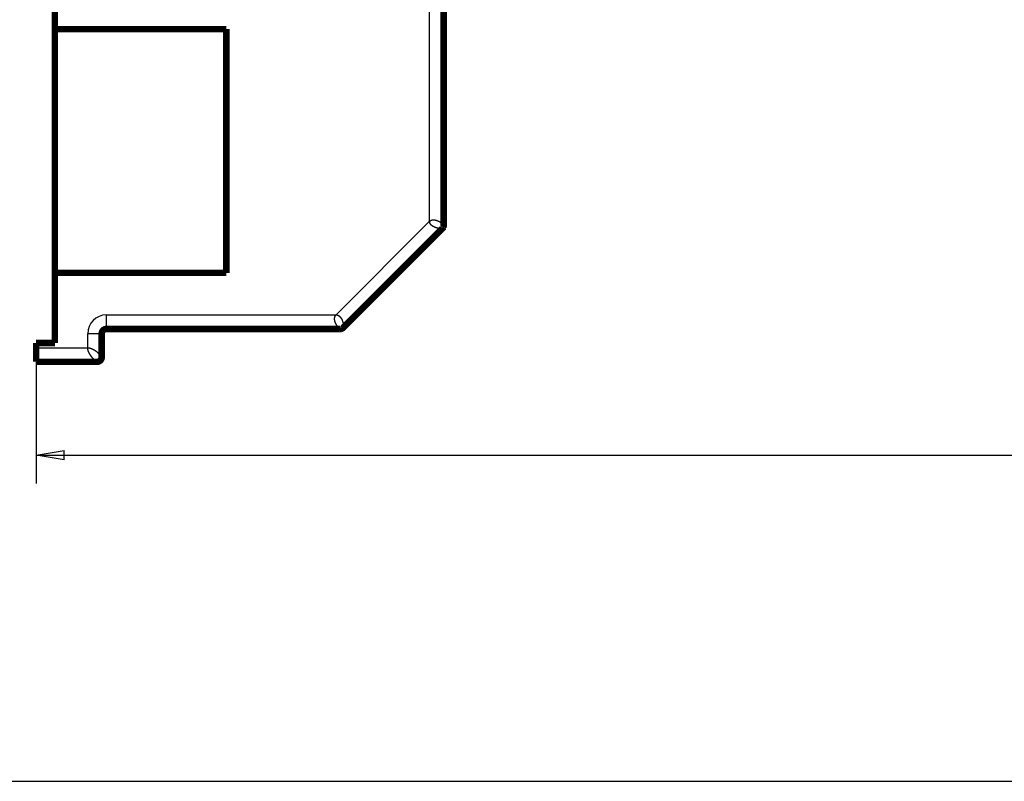
# Model space of a CAD drawing. Extents: x 33 to 1107, y 3 to 722.
# Drawn here: x 88 to 193, y 3 to 84 of the extents above; entities that cross this region are included whole.
import ezdxf

# ---------------------------------------------------------------- set-up
doc = ezdxf.new("R2010")
doc.units = 0
doc.linetypes.add('HIDDENNEW0', pattern=[4.5, 1.5, -1.5, 1.5])
for name, color, linetype in [('5', 7, 'CONTINUOUS'), ('MUOTOVIIVAT', 40, 'HIDDENNEW0'), ('TANGVIIVATNONDEF', 3, 'HIDDENNEW0')]:
    doc.layers.add(name, color=color, linetype=linetype)
doc.styles.get("Standard").update_dxf_attribs({"font": 'monotxt.shx'})
doc.dimstyles.new('DSTYLE1', dxfattribs={"dimtxt": 3, "dimasz": 3, "dimexe": 3, "dimexo": 0, "dimgap": 2, "dimtad": 1, "dimzin": 3, "dimcen": 0.09, "dimazin": 3, "dimtp": 1, "dimtm": 1, "dimtfac": 1, "dimtofl": 0, "dimtmove": 0, "dimatfit": 3})

# ---------------------------------------------------------------- blocks, each defined once
blk = doc.blocks.new('_AH1')
at = {"color": 0, "linetype": 'CONTINUOUS'}
for p, q in [((-1, 0.166667), (0, 0)), ((-1, 0.166667), (-1, -0.166667)), ((0, 0), (-1, -0.166667)), ((0, 0), (-1, 0))]:
    blk.add_line(p, q, dxfattribs=at)
blk = doc.blocks.new('*D5714')
at = {"layer": '5', "color": 1, "linetype": 'CONTINUOUS'}
for p, q in [((412.905, 86.994015), (412.905, 35.017348)), ((89.574207, 47.994015), (89.574207, 35.017347)), ((89.574207, 38.017347), (251.23961, 38.017348)), ((412.905, 38.017348), (251.23961, 38.017348))]:
    blk.add_line(p, q, dxfattribs=at)
at = {"layer": '5', "color": 1, "xscale": 3, "yscale": 3, "zscale": 3}
for p, rotation in [((89.574207, 38.017347), 180), ((412.905, 38.017348), 3.54e-08)]:
    blk.add_blockref('_AH1', p, dxfattribs=dict(at, rotation=rotation))
at = {"layer": '5', "color": 1, "linetype": 'CONTINUOUS'}
blk.add_text('323', height=3, rotation=0.00000004, dxfattribs=at).set_placement((246.73961, 40.018348))

msp = doc.modelspace()

# ---------------------------------------------------------------- linework, layer by layer
at = {"color": 3, "linetype": 'CONTINUOUS'}
msp.add_line((33.169119, 3.240959), (469.71753, 3.240959), dxfattribs=at)
at = {"layer": 'MUOTOVIIVAT', "color": 40, "linetype": 'CONTINUOUS', "const_width": 0.7}
for points in [[(133.07417, 107.98622), (133.07417, 62.567033)], [(91.574167, 92.586126), (91.574167, 83.481983)], [(91.574197, 83.39044), (91.567359, 83.39044)], [(91.574167, 57.481983), (91.574167, 83.481983)], [(91.574167, 83.481983), (109.87904, 83.481983)], [(109.87904, 83.481983), (109.87904, 57.481983)], [(91.574193, 81.605344), (91.567359, 81.59961)], [(91.567367, 81.599606), (91.567708, 81.599606), (91.56805, 81.599606), (91.568391, 81.599606), (91.568733, 81.599606), (91.569074, 81.599606), (91.569416, 81.599606), (91.569757, 81.599606), (91.570099, 81.599606), (91.570441, 81.599606), (91.570782, 81.599606), (91.571121, 81.599606), (91.571465, 81.599606), (91.571817, 81.599606), (91.572148, 81.599606), (91.572447, 81.599606), (91.572831, 81.599606), (91.573423, 81.599606), (91.574197, 81.599606)], [(132.92772, 62.21348), (122.3547, 51.640462)], [(91.567359, 59.181269), (91.574196, 59.175532)], [(91.574197, 59.181266), (91.573856, 59.181266), (91.573514, 59.181266), (91.573173, 59.181266), (91.572831, 59.181266), (91.57249, 59.181266), (91.572148, 59.181266), (91.571807, 59.181266), (91.571465, 59.181266), (91.571123, 59.181266), (91.570782, 59.181266), (91.570443, 59.181266), (91.570099, 59.181266), (91.569747, 59.181266), (91.569416, 59.181266), (91.569117, 59.181266), (91.568733, 59.181266), (91.568141, 59.181266), (91.567367, 59.181266)], [(91.574167, 57.481983), (91.574167, 49.994015)], [(109.87904, 57.481983), (91.574167, 57.481983)], [(91.567359, 57.39044), (91.574197, 57.39044)], [(91.574167, 53.994015), (91.567359, 53.994015)], [(97.074207, 51.494015), (122.00115, 51.494015)], [(96.574207, 50.994015), (96.574207, 48.494015)], [(89.574207, 49.994015), (89.574207, 49.494015)], [(91.574167, 49.994015), (89.574207, 49.994015)], [(89.574207, 47.994015), (89.574207, 49.494015)], [(96.074207, 47.994015), (89.574207, 47.994015)]]:
    msp.add_lwpolyline(points, dxfattribs=at)
for points in [[(132.92775, 62.213492), (132.93028, 62.215063, -0.0022327538), (132.93246, 62.216393, -0.0020889578), (132.93426, 62.217459, -0.004074358), (132.93586, 62.218359, -0.0083122688), (132.93746, 62.219185, -0.0067214351), (132.93905, 62.219981, -0.0003874188), (132.94061, 62.220775, 0.0041443687), (132.94214, 62.221604, 0.0076717941), (132.94368, 62.222501, 0.0082640296), (132.94521, 62.223457, 0.0067701041), (132.94672, 62.224461, 0.0057157058), (132.94823, 62.225502, 0.0047657537), (132.94972, 62.226572, 0.0039478689), (132.95119, 62.227659, 0.003052948), (132.95264, 62.228756, 0.002292368), (132.95406, 62.229852, 0.001438274), (132.95546, 62.230936, 0.0006944836), (132.95683, 62.232001, -0.0001618853), (132.95817, 62.233034, -0.0010659681), (132.95947, 62.234028, -0.0022884066), (132.96074, 62.234969, -0.0030951126), (132.96196, 62.235858, -0.003543106), (132.96315, 62.236691, -0.003390588), (132.9643, 62.237481, -0.0023181057), (132.96542, 62.238237, -0.0013737813), (132.96651, 62.238968, -0.0003203453), (132.96758, 62.239682, 0.000727587), (132.96862, 62.24039, 0.0020065218), (132.96964, 62.2411, 0.0031570472), (132.97065, 62.241821, 0.0044052251), (132.97164, 62.242562, 0.0054448044), (132.97262, 62.243333, 0.0064973427), (132.97359, 62.244143, 0.0072527727), (132.97456, 62.245001, 0.0079444158), (132.97553, 62.245916, 0.0083046837), (132.9765, 62.246896, 0.0085827574), (132.97748, 62.247953, 0.0085407833), (132.97846, 62.249093, 0.0084372077), (132.97945, 62.250327, 0.008119064), (132.98046, 62.251663, 0.0078118737), (132.98148, 62.253112, 0.0070367454), (132.98252, 62.254665, 0.0061223774), (132.98357, 62.256321, 0.0053609101), (132.98464, 62.258068, 0.004718847), (132.98571, 62.259903, 0.004211051), (132.98678, 62.261814, 0.0037924081), (132.98786, 62.263798, 0.0034533701), (132.98893, 62.265844, 0.0031644357), (132.99001, 62.267947, 0.0029320692), (132.99107, 62.270099, 0.002731959), (132.99213, 62.272292, 0.0025755069), (132.99318, 62.274519, 0.002443542), (132.99422, 62.276773, 0.0023370561), (132.99523, 62.279047, 0.0022373393), (132.99623, 62.281333, 0.0021034953), (132.99722, 62.28363, 0.0018941897), (132.99818, 62.285932, 0.0017184113), (132.99913, 62.288236, 0.0015300446), (133.00006, 62.29054, 0.0013670319), (133.00098, 62.292839, 0.001183725), (133.00188, 62.295131, 0.0010249139), (133.00277, 62.297411, 0.0008449812), (133.00364, 62.299676, 0.000686681), (133.0045, 62.301923, 0.0005042704), (133.00535, 62.304148, 0.0003412457), (133.00619, 62.306348, 0.0001515109), (133.00701, 62.308518, -0.0000227522), (133.00783, 62.310657, -0.0002284893), (133.00863, 62.31276, -0.0004187868), (133.00942, 62.314824, -0.000640666), (133.01021, 62.316845, -0.0008670401), (133.01098, 62.318821, -0.0011505321), (133.01175, 62.320745, -0.0013772954), (133.01251, 62.322619, -0.0015789888), (133.01326, 62.32444, -0.0016573474), (133.014, 62.326212, -0.0015798651), (133.01474, 62.327937, -0.0015303133), (133.01547, 62.329621, -0.0014742847), (133.0162, 62.331264, -0.0014185526), (133.01692, 62.332872, -0.0013267739), (133.01764, 62.334447, -0.0012431869), (133.01835, 62.335991, -0.0011306126), (133.01906, 62.337509, -0.001025183), (133.01976, 62.339004, -0.0008891731), (133.02046, 62.340478, -0.0007626974), (133.02115, 62.341935, -0.0006077204), (133.02185, 62.343378, -0.000464816), (133.02254, 62.344811, -0.0002958693), (133.02323, 62.346236, -0.0001422356), (133.02392, 62.347657, 0.0000342306), (133.0246, 62.349076, 0.0001910453), (133.02529, 62.350497, 0.0003662639), (133.02597, 62.351924, 0.0005203263), (133.02666, 62.353359, 0.0006912913), (133.02734, 62.354806, 0.0008290981), (133.02803, 62.356267, 0.0009725246), (133.02871, 62.357746, 0.0011107814), (133.0294, 62.359248, 0.0012765159), (133.03009, 62.360777, 0.001331774), (133.03078, 62.362325, 0.001341273), (133.03146, 62.363893, 0.0015706802), (133.03216, 62.365526, 0.0019170343), (133.03289, 62.367242, 0.0015486238), (133.03356, 62.368875, 0.000973816), (133.03418, 62.37037, 0.0022148347), (133.03498, 62.372398, 0.0024109943), (133.03625, 62.375665, 0.0010185056), (133.03793, 62.380029, 0.0005743046)], [(132.92775, 62.213492), (132.92979, 62.215145, 0.0012526984), (132.9318, 62.216789, 0.0012816801), (132.93377, 62.218425, 0.0013118436), (132.93571, 62.220052, 0.0013396519), (132.93763, 62.221671, 0.0013693448), (132.93951, 62.223282, 0.0013981572), (132.94136, 62.224886, 0.0014285932), (132.94318, 62.226483, 0.0014574289), (132.94498, 62.228072, 0.0014880376), (132.94674, 62.229655, 0.0015170511), (132.94848, 62.231232, 0.0015478259), (132.95018, 62.232802, 0.0015767641), (132.95186, 62.234366, 0.0016074903), (132.95351, 62.235925, 0.0016361972), (132.95514, 62.237479, 0.0016667108), (132.95673, 62.239027, 0.0016950091), (132.9583, 62.240571, 0.001725058), (132.95985, 62.24211, 0.0017526227), (132.96136, 62.243645, 0.0017821318), (132.96285, 62.245176, 0.0018091406), (132.96432, 62.246703, 0.0018373066), (132.96576, 62.248227, 0.001862002), (132.96718, 62.249747, 0.0018906211), (132.96857, 62.251265, 0.0019181747), (132.96994, 62.25278, 0.0019395121), (132.97129, 62.254293, 0.0019504182), (132.97261, 62.255803, 0.0019908736), (132.97391, 62.257312, 0.0020513037), (132.97519, 62.258822, 0.0020172392), (132.97644, 62.260325, 0.0019036559), (132.97766, 62.261818, 0.0021143508), (132.97888, 62.263334, 0.0025333704), (132.98011, 62.264886, 0.0019535459), (132.98124, 62.266342, 0.0007005151), (132.98226, 62.267658, 0.0027539628), (132.98352, 62.269349, 0.0047854683), (132.98541, 62.271957, 0.0023824496), (132.98784, 62.275374, 0.0012780031)], [(133.03789, 62.380048, 0.096116016), (133.07417, 62.567033)], [(97.074207, 51.494015, 0.41421356), (96.574207, 50.994015)], [(122.00112, 51.494053), (122.00406, 51.493343, -0.0017660287), (122.00656, 51.492721, -0.001291423), (122.00859, 51.492203, -0.0031735817), (122.01036, 51.491708, -0.00825733), (122.01207, 51.491163, -0.0069656446), (122.01376, 51.490598, -0.0004018138), (122.01542, 51.490059, 0.0042050803), (122.01709, 51.48956, 0.0076767469), (122.01881, 51.489111, 0.00824657), (122.02057, 51.488706, 0.0067687982), (122.02235, 51.488343, 0.0057205807), (122.02415, 51.488015, 0.0047660931), (122.02596, 51.487718, 0.0039465467), (122.02777, 51.487447, 0.0030528588), (122.02957, 51.487198, 0.0022927207), (122.03135, 51.486964, 0.0014382969), (122.03311, 51.486742, 0.0006943892), (122.03483, 51.486526, -0.000161892), (122.03651, 51.486311, -0.0010659441), (122.03813, 51.486092, -0.002288406), (122.03969, 51.485864, -0.00309512), (122.04119, 51.485626, -0.0035431064), (122.04261, 51.485376, -0.0033905859), (122.04399, 51.48512, -0.0023181049), (122.04531, 51.484863, -0.001373781), (122.0466, 51.484608, -0.0003203444), (122.04786, 51.484361, 0.0007275882), (122.0491, 51.484124, 0.002006523), (122.05032, 51.483903, 0.0031570486), (122.05154, 51.483702, 0.0044052266), (122.05277, 51.483525, 0.0054448058), (122.05401, 51.483376, 0.0064973439), (122.05527, 51.48326, 0.0072527737), (122.05656, 51.483181, 0.0079444166), (122.05789, 51.483144, 0.0083046841), (122.05927, 51.483151, 0.0085827576), (122.06071, 51.483209, 0.0085407832), (122.06221, 51.48332, 0.0084372073), (122.06378, 51.483491, 0.0081190633), (122.06544, 51.483724, 0.0078118727), (122.06719, 51.484024, 0.007036744), (122.06902, 51.484387, 0.0061223759), (122.07094, 51.484814, 0.0053609088), (122.07292, 51.485299, 0.004718846), (122.07498, 51.48584, 0.00421105), (122.07709, 51.486431, 0.0037924073), (122.07925, 51.487073, 0.0034533696), (122.08146, 51.487758, 0.0031644351), (122.08371, 51.488486, 0.0029320688), (122.08598, 51.489253, 0.0027319587), (122.08828, 51.490055, 0.0025755067), (122.0906, 51.490888, 0.002443542), (122.09292, 51.491751, 0.002337056), (122.09525, 51.492638, 0.0022373392), (122.09758, 51.493548, 0.0021034952), (122.09989, 51.494477, 0.0018941894), (122.1022, 51.495423, 0.0017184111), (122.1045, 51.496382, 0.0015300444), (122.10679, 51.497351, 0.0013670318), (122.10907, 51.498329, 0.001183725), (122.11132, 51.499311, 0.0010249139), (122.11356, 51.500295, 0.0008449812), (122.11578, 51.501279, 0.000686681), (122.11798, 51.502259, 0.0005042703), (122.12015, 51.503233, 0.0003412456), (122.1223, 51.504197, 0.0001515109), (122.12442, 51.505149, -0.0000227522), (122.12651, 51.506087, -0.0002284894), (122.12856, 51.507006, -0.0004187869), (122.13058, 51.507905, -0.000640666), (122.13256, 51.50878, -0.0008670402), (122.13451, 51.509629, -0.0011505323), (122.13641, 51.510448, -0.0013772956), (122.13827, 51.511236, -0.0015789887), (122.14009, 51.511992, -0.0016573471), (122.14187, 51.512718, -0.0015798649), (122.14361, 51.513416, -0.001530313), (122.14532, 51.514089, -0.0014742844), (122.147, 51.514737, -0.0014185522), (122.14865, 51.515364, -0.0013267736), (122.15027, 51.515971, -0.0012431866), (122.15186, 51.51656, -0.0011306123), (122.15343, 51.517134, -0.0010251829), (122.15499, 51.517693, -0.0008891727), (122.15653, 51.518241, -0.0007626973), (122.15805, 51.518779, -0.0006077214), (122.15956, 51.519309, -0.0004648157), (122.16106, 51.519833, -0.0002958643), (122.16256, 51.520353, -0.0001422366), (122.16405, 51.520872, 0.0000342113), (122.16554, 51.52139, 0.00019105), (122.16702, 51.521911, 0.0003663398), (122.16852, 51.522436, 0.0005203084), (122.17002, 51.522967, 0.000690995), (122.17152, 51.523506, 0.0008291687), (122.17304, 51.524055, 0.0009736718), (122.17457, 51.524616, 0.001110504), (122.17612, 51.525192, 0.0012721221), (122.17769, 51.525785, 0.0013328458), (122.17927, 51.526393, 0.0013581047), (122.18086, 51.527016, 0.0015664461), (122.18251, 51.527675, 0.0018549488), (122.18424, 51.528377, 0.0015633577), (122.18587, 51.529053, 0.001229938), (122.18736, 51.52968, 0.0021336196), (122.18936, 51.530543, 0.001713509), (122.19257, 51.531942, 0.000673794), (122.19685, 51.533817, 0.0004282346)], [(122.00112, 51.494053), (122.00373, 51.493777, 0.001261447), (122.00632, 51.493517, 0.0012909779), (122.00887, 51.493273, 0.0013214371), (122.0114, 51.493046, 0.0013491888), (122.0139, 51.492836, 0.0013789662), (122.01638, 51.492641, 0.0014078814), (122.01882, 51.492463, 0.0014384594), (122.02125, 51.4923, 0.0014673537), (122.02364, 51.492154, 0.0014980892), (122.02601, 51.492024, 0.0015271692), (122.02835, 51.49191, 0.0015580731), (122.03067, 51.491812, 0.00158707), (122.03297, 51.49173, 0.001617921), (122.03524, 51.491663, 0.0016466801), (122.03749, 51.491612, 0.0016773131), (122.03971, 51.491577, 0.0017056546), (122.04191, 51.491557, 0.0017358148), (122.0441, 51.491553, 0.0017634104), (122.04625, 51.491564, 0.0017930208), (122.04839, 51.491591, 0.0018200473), (122.05051, 51.491633, 0.0018482994), (122.05261, 51.491691, 0.0018729907), (122.05468, 51.491764, 0.0019016851), (122.05674, 51.491851, 0.0019292302), (122.05878, 51.491954, 0.0019506009), (122.0608, 51.492072, 0.0019614154), (122.0628, 51.492205, 0.0020019613), (122.06479, 51.492353, 0.0020624793), (122.06676, 51.492517, 0.00202819), (122.06871, 51.492694, 0.0019139606), (122.07063, 51.492884, 0.002125402), (122.07256, 51.493093, 0.0025459704), (122.07452, 51.493325, 0.0019635963), (122.07635, 51.493552, 0.0007050957), (122.078, 51.493763, 0.0027669099), (122.08009, 51.494068, 0.004806943), (122.08326, 51.494579, 0.0023936082), (122.08739, 51.495273, 0.0012842788)], [(122.19681, 51.53389, 0.096124846), (122.3547, 51.640462)], [(96.074194, 47.99401), (96.078987, 47.993404, 0.0086781893), (96.083522, 47.993023, 0.012912575), (96.087777, 47.992899, 0.011406545), (96.091845, 47.99288, 0.0006760544), (96.09581, 47.992819, -0.0036147433), (96.099692, 47.992722, -0.0013550202), (96.103492, 47.992617, -0.0002344896), (96.107227, 47.992512, -0.0000526858), (96.110912, 47.99241, 0.0003788082), (96.114563, 47.992319, 0.0011757012), (96.118192, 47.992252, 0.0018222648), (96.121813, 47.992216, 0.002458616), (96.125442, 47.992221, 0.003012741), (96.129091, 47.992273, 0.0036155058), (96.132776, 47.992384, 0.004083709), (96.13651, 47.99256, 0.0045523126), (96.140308, 47.992813, 0.0048765941), (96.144183, 47.993148, 0.0051925231), (96.148152, 47.993578, 0.0053582941), (96.152225, 47.994108, 0.005510585), (96.156416, 47.994749, 0.0052669109), (96.160717, 47.995494, 0.0047941882), (96.16512, 47.996343, 0.0043905331), (96.169613, 47.997286, 0.0040279686), (96.17419, 47.998323, 0.0037262353), (96.178836, 47.999445, 0.0034570189), (96.183545, 48.000651, 0.0032324673), (96.188304, 48.001932, 0.0030282666), (96.193106, 48.003287, 0.0028601037), (96.19794, 48.004709, 0.002705947), (96.202795, 48.006194, 0.002581416), (96.207662, 48.007736, 0.0024665333), (96.212532, 48.009332, 0.002377029), (96.217393, 48.010975, 0.002294606), (96.222237, 48.012662, 0.0022347819), (96.227053, 48.014387, 0.0021807268), (96.231831, 48.016146, 0.002147655), (96.236563, 48.017933, 0.0021199656), (96.241235, 48.019745, 0.0021130952), (96.245842, 48.021575, 0.0021128118), (96.25037, 48.023419, 0.002132776), (96.254812, 48.025273, 0.002158907), (96.259156, 48.027132, 0.0022142318), (96.263394, 48.028989, 0.0022901199), (96.267512, 48.030842, 0.0023552164), (96.271512, 48.032686, 0.0023724612), (96.275391, 48.03452, 0.0023775337), (96.279159, 48.036345, 0.0023167874), (96.282817, 48.03816, 0.0022746963), (96.286376, 48.039964, 0.0022044982), (96.289837, 48.041758, 0.0021437289), (96.293209, 48.043541, 0.0020415704), (96.296494, 48.045313, 0.0019521544), (96.299701, 48.047074, 0.0018229291), (96.302833, 48.048822, 0.001704251), (96.305896, 48.050559, 0.0015440882), (96.308894, 48.052283, 0.0013985712), (96.311839, 48.053996, 0.001207106), (96.314734, 48.055698, 0.0010337318), (96.317573, 48.057381, 0.0008424689), (96.320353, 48.059041, 0.0006194856), (96.323142, 48.060712, 0.0002590403), (96.325963, 48.062406, 0.0001868558), (96.328591, 48.063988, 0.0004723046), (96.33095, 48.065411, -0.0005141759), (96.333963, 48.067205, -0.0019773342), (96.338595, 48.069924, -0.0010444264), (96.344654, 48.073457, -0.0004999507)], [(96.074194, 47.99401), (96.080056, 47.993855, 0.0027965683), (96.085873, 47.993766, 0.0028508131), (96.091644, 47.993745, 0.0028871554), (96.097371, 47.99379, 0.0028979744), (96.103053, 47.993902, 0.0029183571), (96.108691, 47.994078, 0.0029386099), (96.114285, 47.994321, 0.0029612078), (96.119836, 47.994627, 0.0029769087), (96.125342, 47.994998, 0.002996785), (96.130806, 47.995432, 0.0030113899), (96.136227, 47.995929, 0.0030296363), (96.141606, 47.996488, 0.0030420696), (96.146942, 47.99711, 0.0030582142), (96.152237, 47.997792, 0.0030685759), (96.15749, 47.998536, 0.0030825891), (96.162702, 47.999339, 0.0030907493), (96.167873, 48.000203, 0.0031024224), (96.173004, 48.001125, 0.0031081088), (96.178093, 48.002107, 0.0031175992), (96.183143, 48.003146, 0.0031213991), (96.188153, 48.004243, 0.0031276971), (96.193124, 48.005397, 0.0031271188), (96.198055, 48.006608, 0.0031335001), (96.202948, 48.007874, 0.0031370733), (96.207802, 48.009197, 0.0031316052), (96.212617, 48.010573, 0.0031095257), (96.217392, 48.012004, 0.003133889), (96.222135, 48.01349, 0.0031871213), (96.226846, 48.015033, 0.003098158), (96.231503, 48.016619, 0.002893665), (96.236097, 48.018247, 0.0031724011), (96.240724, 48.019958, 0.003745757), (96.245417, 48.021771, 0.0028629726), (96.249801, 48.023502, 0.0010388991), (96.253746, 48.025093, 0.0039665398), (96.258735, 48.027246, 0.006762558), (96.266317, 48.030705, 0.003326695), (96.276185, 48.035319, 0.0017767937)], [(96.074207, 47.994015, 0.41421356), (96.574207, 48.494015)]]:
    msp.add_lwpolyline(points, format="xyb", dxfattribs=at)
at = {"layer": 'TANGVIIVATNONDEF', "color": 3, "linetype": 'CONTINUOUS'}
for p, q in [((131.57417, 62.981247), (131.57417, 107.98622)), ((121.58694, 52.994015), (131.57417, 62.981247)), ((97.074207, 51.494015), (97.074207, 52.994015)), ((97.074207, 52.994015), (121.58694, 52.994015)), ((96.574207, 50.994015), (95.074207, 50.994015)), ((95.074207, 49.494015), (95.074207, 50.994015)), ((89.574207, 49.494015), (95.074207, 49.494015))]:
    msp.add_line(p, q, dxfattribs=at)
for points in [[(329.48306, 86.174417, -0.0000000007), (335.40501, 86.174417)], [(217.90501, 86.174417, -0.0000000007), (223.78001, 86.174417)], [(278.90779, 254.81323, -0.0000000023), (273.73288, 254.81322)], [(366.88044, 254.81324, -0.0000000043), (361.70558, 254.81324)], [(131.57415, 62.981286), (131.58942, 62.995992, -0.008741507), (131.60494, 63.009926, -0.009100795), (131.62073, 63.023054, -0.0093178557), (131.63677, 63.035423, -0.0093304959), (131.65307, 63.047017, -0.009386104), (131.6696, 63.057881, -0.0094215674), (131.68637, 63.067997, -0.0094454104), (131.70337, 63.077407, -0.0094003983), (131.7206, 63.086096, -0.0093560978), (131.73805, 63.094105, -0.009258859), (131.75571, 63.101419, -0.0091591369), (131.77358, 63.10808, -0.0090082684), (131.79165, 63.114073, -0.0088579572), (131.80992, 63.119438, -0.0086638693), (131.82838, 63.124162, -0.0084733559), (131.84702, 63.128283, -0.0082459993), (131.86585, 63.13179, -0.0080259377), (131.88485, 63.134721, -0.007775957), (131.90402, 63.137064, -0.0075373889), (131.92335, 63.138857, -0.0072754861), (131.94284, 63.140089, -0.0070269732), (131.96247, 63.140795, -0.0067592204), (131.98226, 63.140968, -0.0065121624), (132.00218, 63.140642, -0.0062537896), (132.02224, 63.139808, -0.0060022742), (132.04243, 63.138502, -0.0057298391), (132.06274, 63.136716, -0.0055353406), (132.08318, 63.134474, -0.0053746913), (132.1038, 63.13176, -0.0051926019), (132.12457, 63.1286, -0.0050059839), (132.14548, 63.124985, -0.0048327351), (132.16652, 63.120942, -0.0046615396), (132.18769, 63.116462, -0.0045072274), (132.20895, 63.11157, -0.0043590741), (132.23031, 63.10626, -0.0042251892), (132.25174, 63.100555, -0.0040956084), (132.27324, 63.09445, -0.0039793932), (132.29479, 63.087969, -0.0038672323), (132.31639, 63.081105, -0.0037673341), (132.33801, 63.073883, -0.0036710069), (132.35964, 63.066296, -0.003585639), (132.38128, 63.058367, -0.0035032484), (132.4029, 63.050092, -0.0034319877), (132.4245, 63.041493, -0.0033640742), (132.44606, 63.032566, -0.0033032734), (132.46757, 63.023333, -0.0032439214), (132.48902, 63.013791, -0.0032004267), (132.51039, 63.003956, -0.003161424), (132.53169, 62.993827, -0.0031114449), (132.55281, 62.98346, -0.0030766314), (132.57367, 62.972897, -0.0030644166), (132.59424, 62.962164, -0.0030271747), (132.61451, 62.951267, -0.0030077821), (132.63449, 62.940224, -0.0029848136), (132.65414, 62.929042, -0.002975663), (132.67348, 62.917739, -0.0029596004), (132.69249, 62.906321, -0.002958154), (132.71116, 62.894806, -0.0029506578), (132.72947, 62.883201, -0.0029600259), (132.74743, 62.871522, -0.002965181), (132.76502, 62.859778, -0.0029809989), (132.78224, 62.847986, -0.0029886572), (132.79907, 62.836159, -0.0030295906), (132.81552, 62.824295, -0.0030741886), (132.83157, 62.812403, -0.0030881634), (132.84717, 62.800558, -0.0030952392), (132.86219, 62.788845, -0.0031318017), (132.87662, 62.777301, -0.003110967), (132.89042, 62.765964, -0.0031379083), (132.90364, 62.754835, -0.0031306956), (132.91626, 62.743926, -0.0031534787), (132.92832, 62.733239, -0.003143228), (132.9398, 62.722795, -0.0031678386), (132.95074, 62.712594, -0.0031529521), (132.96113, 62.702656, -0.0031757404), (132.97099, 62.692979, -0.0031579493), (132.98031, 62.683586, -0.0031807061), (132.98913, 62.674475, -0.0031587522), (132.99744, 62.665667, -0.003181121), (133.00527, 62.65716, -0.0031550812), (133.01261, 62.648978, -0.0031775601), (133.01948, 62.641116, -0.0031467354), (133.02588, 62.633598, -0.0031698587), (133.03184, 62.626421, -0.0031341722), (133.03735, 62.619609, -0.0031579414), (133.04244, 62.613157, -0.0031147501), (133.0471, 62.60709, -0.003142364), (133.05136, 62.601403, -0.0030969971), (133.05521, 62.59612, -0.0031206581), (133.05868, 62.591238, -0.0030468273), (133.06176, 62.586785, -0.003101358), (133.06448, 62.582743, -0.0030789642), (133.06685, 62.579135, -0.0030475319), (133.06885, 62.575997, -0.0028036232), (133.07049, 62.573373, -0.003098258), (133.07188, 62.571082, -0.0031481273), (133.07312, 62.568972, -0.0033678653), (133.0742, 62.567058, -0.0047994054)], [(132.92775, 62.213492), (132.92746, 62.213401, -0.037146347), (132.92662, 62.21317, -0.0023616661), (132.92521, 62.212789, -0.001793871), (132.92326, 62.212282, -0.0030441486), (132.92073, 62.21166, -0.003074312), (132.91765, 62.210943, -0.0030451521), (132.91399, 62.21014, -0.0029539551), (132.90979, 62.209267, -0.0030635032), (132.90502, 62.208338, -0.0030226908), (132.8997, 62.207368, -0.0030862903), (132.89381, 62.206371, -0.003049171), (132.88736, 62.20536, -0.003107243), (132.88035, 62.204351, -0.003077691), (132.87278, 62.203357, -0.0031261778), (132.86464, 62.202393, -0.0031001689), (132.85596, 62.201472, -0.0031421656), (132.8467, 62.200611, -0.0031186029), (132.83689, 62.199821, -0.0031548682), (132.82651, 62.199119, -0.0031326752), (132.81558, 62.198516, -0.0031639776), (132.80408, 62.198031, -0.0031425053), (132.79203, 62.197672, -0.0031693924), (132.77941, 62.19746, -0.0031480616), (132.76623, 62.197403, -0.0031707576), (132.75249, 62.197521, -0.003149443), (132.73819, 62.197822, -0.0031687422), (132.72332, 62.198328, -0.003146438), (132.70791, 62.199045, -0.0031611281), (132.69192, 62.199995, -0.0031398626), (132.67538, 62.201184, -0.0031542527), (132.65826, 62.202636, -0.0031274672), (132.64061, 62.204354, -0.003131315), (132.62238, 62.206362, -0.003116244), (132.60359, 62.208668, -0.003131132), (132.5842, 62.211298, -0.0030869354), (132.56436, 62.214237, -0.0031057034), (132.54418, 62.217488, -0.0030952641), (132.52374, 62.221036, -0.0030586799), (132.50307, 62.224892, -0.0030268473), (132.48218, 62.229045, -0.0030073684), (132.46107, 62.233511, -0.002983987), (132.43978, 62.238278, -0.0029784851), (132.41831, 62.243361, -0.0029683357), (132.39669, 62.248749, -0.0029722434), (132.37492, 62.254456, -0.0029716754), (132.35302, 62.260472, -0.0029861532), (132.331, 62.266812, -0.0029945497), (132.30889, 62.273463, -0.0030163226), (132.2867, 62.280441, -0.0030353412), (132.26444, 62.287734, -0.0030715869), (132.24214, 62.295354, -0.0030825559), (132.21989, 62.303259, -0.0031121318), (132.1978, 62.311433, -0.0031603376), (132.17586, 62.319863, -0.0032032506), (132.15409, 62.328559, -0.0032493996), (132.13251, 62.337508, -0.0033102686), (132.11113, 62.346717, -0.0033725044), (132.08996, 62.356173, -0.003442362), (132.06903, 62.365885, -0.0035150909), (132.04833, 62.37584, -0.0035989404), (132.02791, 62.386045, -0.0036853798), (132.00776, 62.396488, -0.0037828814), (131.9879, 62.407175, -0.0038835307), (131.96834, 62.418095, -0.003996497), (131.94912, 62.429256, -0.0041129296), (131.93022, 62.440644, -0.004242623), (131.91169, 62.452267, -0.0043764203), (131.89351, 62.464112, -0.0045247224), (131.87573, 62.476188, -0.0046772718), (131.85833, 62.488481, -0.004845485), (131.84136, 62.500999, -0.0050193201), (131.8248, 62.51373, -0.0052094269), (131.8087, 62.526681, -0.005404898), (131.79305, 62.539838, -0.0056243034), (131.77789, 62.553206, -0.0058329296), (131.76318, 62.566795, -0.0060073873), (131.74894, 62.580634, -0.0062086397), (131.73514, 62.594723, -0.0064748703), (131.72182, 62.609082, -0.0067261697), (131.70898, 62.623704, -0.0069983037), (131.69664, 62.638606, -0.0072482798), (131.6848, 62.653781, -0.0075088702), (131.6735, 62.669248, -0.007756547), (131.66272, 62.685001, -0.0080265417), (131.6525, 62.701059, -0.008225391), (131.64283, 62.717408, -0.0083950676), (131.63376, 62.734064, -0.008670622), (131.62525, 62.751048, -0.0090694059), (131.61737, 62.76839, -0.0089317306), (131.61009, 62.785965, -0.0084187983), (131.60345, 62.803752, -0.0094865874), (131.59744, 62.822204, -0.011558305), (131.59207, 62.841499, -0.0086395026), (131.58741, 62.859811, -0.002631872), (131.58352, 62.876532, -0.012530063), (131.58012, 62.89883, -0.021389756), (131.57699, 62.934252, -0.010019033), (131.57415, 62.981286, -0.0051457353)], [(122.00112, 51.494053), (122.00085, 51.494188, -0.041211436), (122.0001, 51.494613, -0.0025880278), (121.99884, 51.495337, -0.0018700537), (121.9971, 51.49636, -0.003085264), (121.99488, 51.497706, -0.0030981117), (121.9922, 51.499374, -0.003060552), (121.98905, 51.501385, -0.0029642937), (121.98546, 51.503736, -0.0030709857), (121.98144, 51.506451, -0.0030280793), (121.97699, 51.509526, -0.003090346), (121.97212, 51.512986, -0.003052172), (121.96685, 51.516826, -0.0031095369), (121.96118, 51.521071, -0.003079393), (121.95513, 51.525716, -0.0031274686), (121.9487, 51.530787, -0.003101104), (121.9419, 51.536276, -0.0031428499), (121.93475, 51.542213, -0.0031190654), (121.92726, 51.548588, -0.0031551746), (121.91942, 51.555431, -0.003132842), (121.91127, 51.562732, -0.0031640478), (121.90279, 51.570521, -0.0031424891), (121.89402, 51.578788, -0.0031693197), (121.88494, 51.587564, -0.0031479386), (121.87559, 51.596838, -0.0031706059), (121.86595, 51.606641, -0.0031492666), (121.85606, 51.616962, -0.003168557), (121.8459, 51.627832, -0.0031462463), (121.83551, 51.63924, -0.0031609424), (121.82488, 51.651218, -0.0031396839), (121.81402, 51.663753, -0.003154091), (121.80295, 51.676882, -0.0031273223), (121.79167, 51.690583, -0.0031311949), (121.78021, 51.70489, -0.0031161486), (121.76855, 51.719809, -0.0031310696), (121.7567, 51.735378, -0.0030869), (121.74475, 51.751484, -0.0031056956), (121.73278, 51.76805, -0.0030952677), (121.72084, 51.785013, -0.0030586801), (121.70894, 51.80236, -0.0030268466), (121.69711, 51.820069, -0.0030073686), (121.68534, 51.838148, -0.0029839873), (121.67366, 51.856574, -0.0029784852), (121.66207, 51.875349, -0.0029683357), (121.65059, 51.894451, -0.0029722436), (121.63923, 51.913882, -0.0029716757), (121.628, 51.933622, -0.0029861533), (121.61692, 51.953671, -0.0029945499), (121.60598, 51.974009, -0.0030163227), (121.59522, 51.994637, -0.0030353413), (121.58464, 52.015535, -0.003071587), (121.57426, 52.03669, -0.003082556), (121.56412, 52.058009, -0.003112132), (121.55428, 52.079414, -0.0031603377), (121.54473, 52.100886, -0.0032032508), (121.53548, 52.122425, -0.0032493998), (121.52655, 52.144017, -0.0033102688), (121.51794, 52.165647, -0.0033725047), (121.50966, 52.187302, -0.0034423621), (121.50173, 52.208971, -0.003515091), (121.49413, 52.230641, -0.0035989407), (121.48691, 52.2523, -0.00368538), (121.48004, 52.273935, -0.0037828817), (121.47356, 52.295532, -0.003883531), (121.46745, 52.317081, -0.0039964972), (121.46175, 52.338568, -0.0041129298), (121.45644, 52.359982, -0.0042426233), (121.45155, 52.381308, -0.0043764207), (121.44708, 52.402536, -0.0045247228), (121.44304, 52.423651, -0.004677272), (121.43943, 52.444644, -0.004845485), (121.43628, 52.465497, -0.0050193204), (121.43358, 52.486204, -0.0052094283), (121.43135, 52.506749, -0.005404898), (121.42959, 52.527119, -0.0056242981), (121.42832, 52.547293, -0.005832932), (121.42753, 52.5673, -0.006007417), (121.42724, 52.587159, -0.0062087317), (121.42745, 52.606877, -0.0064750826), (121.42818, 52.626446, -0.0067265013), (121.42944, 52.645868, -0.0069987757), (121.43125, 52.665129, -0.007248898), (121.43361, 52.68423, -0.007509662), (121.43656, 52.70316, -0.0077575177), (121.44007, 52.721921, -0.008027719), (121.4442, 52.740501, -0.0082267656), (121.44893, 52.758896, -0.0083966507), (121.45429, 52.777092, -0.0086724447), (121.46029, 52.795112, -0.009071526), (121.46697, 52.81295, -0.008933987), (121.47425, 52.830525, -0.0084210622), (121.48214, 52.847791, -0.0094893668), (121.49093, 52.865091, -0.011562011), (121.50079, 52.882526, -0.0086423377), (121.51044, 52.898768, -0.0026325583), (121.51951, 52.913344, -0.01253458), (121.53288, 52.931512, -0.021398005), (121.55571, 52.958767, -0.010022897), (121.58697, 52.994025, -0.00514768)], [(121.58697, 52.994025), (121.60816, 52.99363, -0.0087444002), (121.62899, 52.992508, -0.0091038352), (121.64944, 52.990628, -0.0093209238), (121.66952, 52.988034, -0.0093334486), (121.68924, 52.984713, -0.0093889632), (121.70861, 52.980708, -0.009424322), (121.72763, 52.976003, -0.0094480456), (121.7463, 52.970638, -0.009402877), (121.76462, 52.9646, -0.0093584181), (121.78262, 52.95793, -0.0092610008), (121.80028, 52.950613, -0.0091611006), (121.81763, 52.94269, -0.0090100413), (121.83464, 52.934149, -0.008859546), (121.85135, 52.925026, -0.0086652703), (121.86775, 52.915313, -0.0084745809), (121.88385, 52.905045, -0.0082470512), (121.89964, 52.894212, -0.0080268319), (121.91514, 52.882852, -0.0077767011), (121.93035, 52.870954, -0.0075380004), (121.94529, 52.858554, -0.0072759751), (121.95994, 52.845645, -0.0070273571), (121.97433, 52.832259, -0.0067595098), (121.98844, 52.818391, -0.0065123746), (122.0023, 52.804072, -0.0062539348), (122.01589, 52.789297, -0.006002366), (122.02924, 52.774101, -0.0057298849), (122.04234, 52.758478, -0.0055353592), (122.05521, 52.742434, -0.0053746936), (122.06787, 52.725937, -0.0051925998), (122.08032, 52.709017, -0.0050059838), (122.09255, 52.691673, -0.0048327353), (122.10457, 52.673935, -0.0046615394), (122.11637, 52.655803, -0.0045072273), (122.12795, 52.637309, -0.0043590741), (122.13929, 52.618452, -0.0042251891), (122.15042, 52.599263, -0.0040956083), (122.1613, 52.579743, -0.0039793931), (122.17196, 52.55992, -0.0038672322), (122.18237, 52.539798, -0.003767334), (122.19255, 52.519403, -0.0036710068), (122.20249, 52.49874, -0.0035856389), (122.21218, 52.477835, -0.0035032484), (122.22162, 52.456694, -0.0034319876), (122.23081, 52.43534, -0.0033640742), (122.23975, 52.413781, -0.0033032734), (122.24843, 52.392041, -0.0032439213), (122.25684, 52.370131, -0.0032004267), (122.26501, 52.34806, -0.003161424), (122.2729, 52.325841, -0.0031114449), (122.28051, 52.303574, -0.0030766314), (122.28778, 52.281358, -0.0030644164), (122.29474, 52.25922, -0.0030271746), (122.30137, 52.23718, -0.0030077821), (122.30769, 52.215247, -0.0029848134), (122.31368, 52.193441, -0.002975663), (122.31936, 52.171773, -0.0029596003), (122.32473, 52.150263, -0.002958154), (122.32978, 52.128919, -0.0029506578), (122.33453, 52.107764, -0.0029600258), (122.33897, 52.086803, -0.0029651807), (122.34311, 52.06606, -0.0029809988), (122.34694, 52.045546, -0.0029886584), (122.35048, 52.025287, -0.0030295901), (122.35372, 52.005266, -0.0030741834), (122.35667, 51.985503, -0.0030881648), (122.35932, 51.9661, -0.003095261), (122.36165, 51.947199, -0.0031318986), (122.3637, 51.928832, -0.0031112204), (122.36544, 51.911054, -0.0031383098), (122.36692, 51.893838, -0.0031312672), (122.36813, 51.877199, -0.0031542212), (122.3691, 51.861115, -0.0031441759), (122.36983, 51.845611, -0.0031689948), (122.37035, 51.830663, -0.0031543528), (122.37067, 51.816293, -0.0031773948), (122.3708, 51.802479, -0.0031599012), (122.37075, 51.789242, -0.0031829732), (122.37054, 51.77656, -0.003161388), (122.37019, 51.764456, -0.0031841564), (122.36971, 51.752905, -0.0031585859), (122.36911, 51.741932, -0.0031815838), (122.36841, 51.731512, -0.003151368), (122.36762, 51.721669, -0.0031751949), (122.36676, 51.712379, -0.0031403559), (122.36584, 51.703665, -0.003165084), (122.36487, 51.695504, -0.0031230049), (122.36387, 51.687918, -0.0031521457), (122.36286, 51.680884, -0.0031088702), (122.36184, 51.674424, -0.0031344199), (122.36084, 51.668518, -0.0030620709), (122.35987, 51.66319, -0.0031221959), (122.35893, 51.658404, -0.003111662), (122.35805, 51.654179, -0.0030800584), (122.35725, 51.65054, -0.002814421), (122.35655, 51.647526, -0.0031646521), (122.3559, 51.644923, -0.003404302), (122.35528, 51.642549, -0.0037182214), (122.35468, 51.640423, -0.005178546)], [(95.07424, 49.493982), (95.09918, 49.493559, -0.0079413371), (95.124365, 49.492348, -0.0078323083), (95.149807, 49.490315, -0.0075876577), (95.175483, 49.487507, -0.0072316228), (95.201386, 49.483911, -0.0069286276), (95.227496, 49.479571, -0.0066555499), (95.253809, 49.474471, -0.0063924104), (95.280306, 49.468653, -0.0061286326), (95.306981, 49.462104, -0.0058848403), (95.333815, 49.454866, -0.0056484923), (95.360803, 49.446924, -0.0054291522), (95.387926, 49.438321, -0.0052155731), (95.415178, 49.429043, -0.0050186428), (95.442541, 49.419131, -0.0048275528), (95.470007, 49.408574, -0.0046519019), (95.49756, 49.39741, -0.0044814637), (95.525193, 49.385629, -0.0043254528), (95.552888, 49.373269, -0.0041741283), (95.580637, 49.36032, -0.004035891), (95.608426, 49.346821, -0.0039015533), (95.636242, 49.332761, -0.0037800141), (95.664075, 49.318178, -0.0036623058), (95.691912, 49.303064, -0.0035540428), (95.719738, 49.287454, -0.0034476389), (95.747542, 49.271343, -0.003357009), (95.775318, 49.25476, -0.0032714142), (95.803038, 49.237709, -0.0031765456), (95.830564, 49.220304, -0.0031030546), (95.857746, 49.202633, -0.0030630629), (95.884577, 49.18473, -0.0029932056), (95.911048, 49.166599, -0.002940954), (95.937161, 49.148269, -0.0028873741), (95.962889, 49.129753, -0.0028474794), (95.988239, 49.111078, -0.0027974016), (96.013187, 49.092257, -0.0027627289), (96.037739, 49.073315, -0.0027209817), (96.061869, 49.054267, -0.0026940159), (96.085584, 49.035138, -0.0026592099), (96.108859, 49.015943, -0.002639539), (96.1317, 48.996704, -0.0026125229), (96.154082, 48.97744, -0.0026007857), (96.176013, 48.958171, -0.0025818646), (96.197465, 48.938917, -0.0025787453), (96.218447, 48.919696, -0.0025688438), (96.238932, 48.90053, -0.0025750546), (96.258928, 48.881437, -0.002574991), (96.278406, 48.86244, -0.0025923277), (96.29738, 48.843552, -0.0026029819), (96.315821, 48.824797, -0.0026329717), (96.33373, 48.806198, -0.002664644), (96.35105, 48.787812, -0.0026650284), (96.367712, 48.769751, -0.0026229696), (96.383603, 48.752149, -0.0026405616), (96.398764, 48.735002, -0.0026102322), (96.413197, 48.718323, -0.0026102993), (96.426938, 48.702109, -0.002587138), (96.439968, 48.6864, -0.0025959876), (96.452327, 48.671188, -0.0025654591), (96.463998, 48.656508, -0.0025714337), (96.475022, 48.642353, -0.002540521), (96.485382, 48.62876, -0.00254837), (96.495116, 48.61572, -0.00251388), (96.504211, 48.60327, -0.0025225839), (96.512703, 48.591402, -0.0024855439), (96.520579, 48.580154, -0.0024956614), (96.527874, 48.569516, -0.0024537251), (96.534577, 48.559527, -0.0024677581), (96.540722, 48.550175, -0.002425575), (96.546299, 48.541501, -0.00243738), (96.55134, 48.533496, -0.0023738504), (96.555832, 48.526203, -0.0024120226), (96.55982, 48.519592, -0.0023939318), (96.563296, 48.513698, -0.0023637902), (96.566254, 48.508578, -0.0021613192), (96.568674, 48.5043, -0.0024083506), (96.570736, 48.500569, -0.002530209), (96.572586, 48.497137, -0.0027403692), (96.574212, 48.494028, -0.0038457628)], [(96.074194, 47.99401), (96.073769, 47.99422, -0.027174184), (96.072556, 47.994856, -0.0016343483), (96.070521, 47.995935, -0.001318166), (96.067711, 47.997452, -0.0023169054), (96.064114, 47.99944, -0.0023566084), (96.059773, 48.001892, -0.0023439508), (96.054671, 48.004836, -0.002280985), (96.048852, 48.008266, -0.0023725019), (96.042302, 48.012213, -0.0023470733), (96.035063, 48.016668, -0.0024026136), (96.02712, 48.021664, -0.0023798714), (96.018516, 48.02719, -0.002431498), (96.009238, 48.03328, -0.002414956), (95.999325, 48.039924, -0.0024597544), (95.988767, 48.047155, -0.0024464297), (95.977603, 48.054962, -0.0024868464), (95.965822, 48.06338, -0.0024760523), (95.953461, 48.072397, -0.0025128841), (95.940513, 48.082049, -0.002503551), (95.927013, 48.092321, -0.0025368374), (95.912953, 48.103252, -0.0025292841), (95.89837, 48.114826, -0.0025611686), (95.883255, 48.127083, -0.0025523597), (95.867645, 48.140005, -0.002577693), (95.851535, 48.153631, -0.0025754079), (95.834952, 48.167949, -0.0026103799), (95.8179, 48.182993, -0.0025949541), (95.800496, 48.198668, -0.0026282026), (95.782825, 48.214934, -0.0026216077), (95.764922, 48.231755, -0.002588961), (95.746791, 48.249154, -0.0025556278), (95.72846, 48.267102, -0.0025539712), (95.709944, 48.285615, -0.0025397706), (95.69127, 48.304664, -0.002543181), (95.672449, 48.324267, -0.0025368283), (95.653507, 48.344395, -0.0025504012), (95.634459, 48.365065, -0.0025529726), (95.615329, 48.386249, -0.0025736337), (95.596134, 48.407963, -0.0025833491), (95.576896, 48.430181, -0.002610764), (95.557631, 48.452916, -0.0026269579), (95.538362, 48.476144, -0.0026602526), (95.519108, 48.499878, -0.0026823867), (95.499888, 48.524093, -0.00272133), (95.480722, 48.548803, -0.002748597), (95.461629, 48.573982, -0.002792364), (95.442632, 48.599643, -0.002825262), (95.423744, 48.625765, -0.0028737458), (95.404989, 48.652363, -0.0029106891), (95.38639, 48.679397, -0.002969215), (95.368004, 48.706837, -0.0029981337), (95.349943, 48.734498, -0.0030606119), (95.332341, 48.762221, -0.0031479076), (95.315194, 48.789992, -0.0032156514), (95.298515, 48.817828, -0.0032873787), (95.282301, 48.845711, -0.0033804908), (95.266591, 48.873623, -0.0034744162), (95.25138, 48.90155, -0.0035742453), (95.2367, 48.929482, -0.0036784436), (95.222545, 48.957405, -0.0037958567), (95.208952, 48.985306, -0.0039151452), (95.195912, 49.013173, -0.004044735), (95.183464, 49.04099, -0.0041843254), (95.171596, 49.068749, -0.0043430861), (95.160348, 49.096435, -0.0044859428), (95.14971, 49.124029, -0.0046232161), (95.139722, 49.151512, -0.0048420628), (95.130371, 49.17891, -0.0051467171), (95.121698, 49.206217, -0.0051857459), (95.113693, 49.233287, -0.0050052374), (95.106402, 49.260052, -0.0057832632), (95.099791, 49.287057, -0.0072868062), (95.093899, 49.314472, -0.0057001328), (95.08878, 49.340115, -0.0018063233), (95.084503, 49.363214, -0.008608222), (95.080774, 49.392358, -0.016102369), (95.077345, 49.436541, -0.008251886), (95.07424, 49.493982, -0.004421965)]]:
    msp.add_lwpolyline(points, format="xyb", dxfattribs=at)
msp.add_arc((97.074207, 50.994015), 2, 90, 180, dxfattribs=at)

# ---------------------------------------------------------------- dimensions: what is measured, and where the dimension line sits
at = {"layer": '5', "color": 1, "linetype": 'CONTINUOUS'}
dim = msp.add_linear_dim(base=(89.574207, 38.017347), p1=(412.905, 86.994015), p2=(89.574207, 47.994015), angle=180, dimstyle='DSTYLE1', override={"dimblk": '_AH1', "dimsah": 0}, dxfattribs=at)
dim.commit()
dim.dimension.update_dxf_attribs({"geometry": '*D5714', "text_midpoint": (251.23961, 41.518348), "dimtype": 128})

doc.saveas('drawing.dxf')
